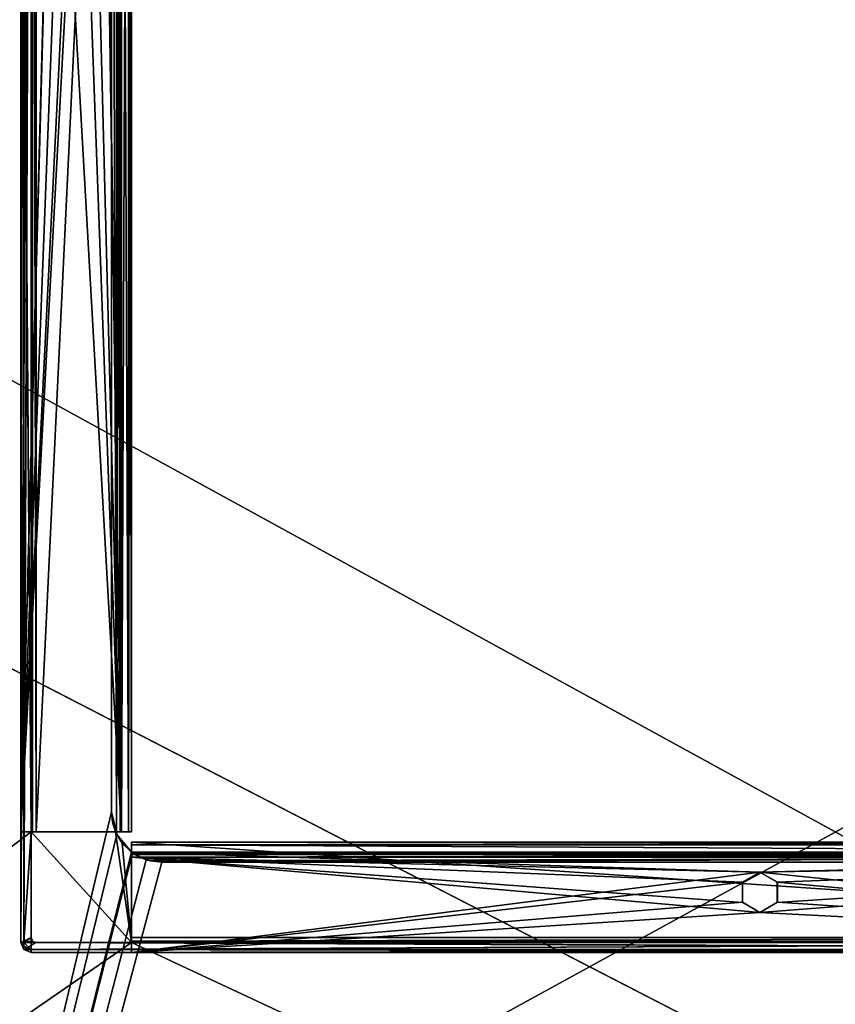
# Model space of a CAD drawing. Units: millimetres. Extents: x -400 to 400, y -505 to 10.
# Drawn here: x -81 to 0, y -287 to -189 of the extents above; entities that cross this region are included whole.
import ezdxf

# ---------------------------------------------------------------- set-up
doc = ezdxf.new("R2010")
doc.units = ezdxf.units.MM
doc.header["$LTSCALE"] = 81.481481
for name, color, linetype in [('128', 7, 'CONTINUOUS'), ('129', 7, 'CONTINUOUS'), ('476', 7, 'CONTINUOUS'), ('477', 7, 'CONTINUOUS'), ('482', 7, 'CONTINUOUS'), ('483', 7, 'CONTINUOUS'), ('485', 7, 'CONTINUOUS'), ('501', 7, 'CONTINUOUS'), ('502', 7, 'CONTINUOUS'), ('504', 7, 'CONTINUOUS'), ('505', 7, 'CONTINUOUS'), ('506', 7, 'CONTINUOUS'), ('507', 7, 'CONTINUOUS'), ('510', 7, 'CONTINUOUS'), ('511', 7, 'CONTINUOUS'), ('512', 7, 'CONTINUOUS'), ('513', 7, 'CONTINUOUS'), ('515', 7, 'CONTINUOUS'), ('516', 7, 'CONTINUOUS'), ('517', 7, 'CONTINUOUS'), ('520', 7, 'CONTINUOUS'), ('523', 7, 'CONTINUOUS'), ('527', 7, 'CONTINUOUS'), ('529', 7, 'CONTINUOUS'), ('530', 7, 'CONTINUOUS'), ('532', 7, 'CONTINUOUS'), ('533', 7, 'CONTINUOUS'), ('534', 7, 'CONTINUOUS'), ('535', 7, 'CONTINUOUS'), ('537', 7, 'CONTINUOUS'), ('538', 7, 'CONTINUOUS'), ('539', 7, 'CONTINUOUS'), ('541', 7, 'CONTINUOUS'), ('542', 7, 'CONTINUOUS'), ('545', 7, 'CONTINUOUS'), ('546', 7, 'CONTINUOUS'), ('548', 7, 'CONTINUOUS'), ('549', 7, 'CONTINUOUS'), ('550', 7, 'CONTINUOUS'), ('551', 7, 'CONTINUOUS'), ('552', 7, 'CONTINUOUS'), ('555', 7, 'CONTINUOUS'), ('556', 7, 'CONTINUOUS'), ('558', 7, 'CONTINUOUS'), ('786', 7, 'CONTINUOUS'), ('884', 7, 'CONTINUOUS')]:
    doc.layers.add(name, color=color, linetype=linetype)

msp = doc.modelspace()

# ---------------------------------------------------------------- linework, layer by layer
at = {"layer": '128', "linetype": 'Continuous'}
for points in [[(-137.624, -103.5, -505.15), (137.624, -103.5, -505.15), (-132.814, -482.5, -505.15), (-137.624, -103.5, -505.15)], [(-132.814, -482.5, -505.15), (137.624, -103.5, -505.15), (-123.186, -482.5, -505.15), (-132.814, -482.5, -505.15)], [(-123.186, -482.5, -505.15), (137.624, -103.5, -505.15), (123.186, -482.5, -505.15), (-123.186, -482.5, -505.15)]]:
    msp.add_3dface(points, dxfattribs=at)
at = {"layer": '129', "linetype": 'Continuous'}
for points in [[(362.5, -482.5, -489.15), (-362.531, -108.5, -489.149), (-362.531, -482.5, -489.15), (362.5, -482.5, -489.15)], [(-362.531, -108.5, -489.149), (362.5, -482.5, -489.15), (-362.502, -108.5, -489.15), (-362.531, -108.5, -489.149)], [(362.5, -482.5, -489.15), (362.531, -108.5, -489.148), (-362.502, -108.5, -489.15), (362.5, -482.5, -489.15)]]:
    msp.add_3dface(points, dxfattribs=at)
at = {"layer": '476', "linetype": 'Continuous'}
for points in [[(-137.624, -103.5, -201.15), (-72, -103.5, -201.15), (-132.814, -482.5, -201.15), (-137.624, -103.5, -201.15)], [(-132.814, -482.5, -201.15), (-72, -103.5, -201.15), (-123.186, -482.5, -201.15), (-132.814, -482.5, -201.15)], [(-72, -103.5, -201.15), (-72, -267.5, -201.15), (-123.186, -482.5, -201.15), (-72, -103.5, -201.15)], [(-72, -267.5, -201.15), (-71.468, -269.743, -201.15), (-123.186, -482.5, -201.15), (-72, -267.5, -201.15)], [(-71.468, -269.743, -201.15), (-70, -271.5, -201.15), (-123.186, -482.5, -201.15), (-71.468, -269.743, -201.15)], [(-70, -271.5, -201.15), (-70, -271.567, -201.15), (-123.186, -482.5, -201.15), (-70, -271.5, -201.15)], [(69.909, -271.567, -201.15), (70, -271.567, -201.15), (-123.186, -482.5, -201.15), (69.909, -271.567, -201.15)], [(-123.186, -482.5, -201.15), (70, -271.567, -201.15), (123.186, -482.5, -201.15), (-123.186, -482.5, -201.15)], [(68.536, -272.258, -201.15), (69.909, -271.567, -201.15), (-123.186, -482.5, -201.15), (68.536, -272.258, -201.15)], [(-69.909, -271.567, -201.15), (-68.536, -272.258, -201.15), (-123.186, -482.5, -201.15), (-69.909, -271.567, -201.15)], [(-70, -271.567, -201.15), (-69.909, -271.567, -201.15), (-123.186, -482.5, -201.15), (-70, -271.567, -201.15)], [(67, -272.5, -201.15), (68.536, -272.258, -201.15), (-123.186, -482.5, -201.15), (67, -272.5, -201.15)], [(-68.536, -272.258, -201.15), (-67, -272.5, -201.15), (-123.186, -482.5, -201.15), (-68.536, -272.258, -201.15)], [(-67, -272.5, -201.15), (67, -272.5, -201.15), (-123.186, -482.5, -201.15), (-67, -272.5, -201.15)]]:
    msp.add_3dface(points, dxfattribs=at)
at = {"layer": '477', "linetype": 'Continuous'}
for points in [[(-81.25, -103.5, -185.15), (-81.25, -108.5, -185.15), (-80, -269.5, -185.15), (-81.25, -103.5, -185.15)], [(-80, -103.5, -185.15), (-81.25, -103.5, -185.15), (-80, -269.5, -185.15), (-80, -103.5, -185.15)], [(-81.25, -108.5, -185.15), (-362.5, -482.5, -185.15), (-80, -269.5, -185.15), (-81.25, -108.5, -185.15)], [(-80, -269.5, -185.15), (-362.5, -482.5, -185.15), (-70, -280.5, -185.15), (-80, -269.5, -185.15)], [(-71.583, -269.5, -185.15), (-80, -269.5, -185.15), (-70, -280.5, -185.15), (-71.583, -269.5, -185.15)], [(-70.917, -270.608, -185.15), (-71.583, -269.5, -185.15), (-70, -280.5, -185.15), (-70.917, -270.608, -185.15)], [(-70, -271.5, -185.15), (-70.917, -270.608, -185.15), (-70, -280.5, -185.15), (-70, -271.5, -185.15)], [(-362.5, -482.5, -185.15), (362.5, -482.5, -185.15), (-70, -280.5, -185.15), (-362.5, -482.5, -185.15)], [(-70, -280.5, -185.15), (362.5, -482.5, -185.15), (70, -280.5, -185.15), (-70, -280.5, -185.15)]]:
    msp.add_3dface(points, dxfattribs=at)
at = {"layer": '482', "linetype": 'Continuous'}
for points in [[(67, -272.5, -201.15), (-67, -272.5, -201.15), (67, -272.5, -185.15), (67, -272.5, -201.15)], [(67, -272.5, -185.15), (-67, -272.5, -201.15), (-67, -272.5, -185.15), (67, -272.5, -185.15)]]:
    msp.add_3dface(points, dxfattribs=at)
at = {"layer": '483', "linetype": 'Continuous'}
for points in [[(-72, -267.5, -201.15), (-72, -103.5, -201.15), (-72, -267.5, -185.15), (-72, -267.5, -201.15)], [(-72, -103.5, -201.15), (-72, -103.5, -185.15), (-72, -267.5, -185.15), (-72, -103.5, -201.15)]]:
    msp.add_3dface(points, dxfattribs=at)
at = {"layer": '485', "linetype": 'Continuous'}
for points in [[(-71.468, -269.743, -201.15), (-72, -267.5, -201.15), (-71.583, -269.5, -185.15), (-71.468, -269.743, -201.15)], [(-71.583, -269.5, -185.15), (-72, -267.5, -201.15), (-71.894, -268.523, -185.15), (-71.583, -269.5, -185.15)], [(-72, -267.5, -201.15), (-72, -267.5, -185.15), (-71.894, -268.523, -185.15), (-72, -267.5, -201.15)], [(-71.468, -269.743, -201.15), (-71.583, -269.5, -185.15), (-70.917, -270.608, -185.15), (-71.468, -269.743, -201.15)], [(-70, -271.5, -201.15), (-71.468, -269.743, -201.15), (-70, -271.5, -200.9), (-70, -271.5, -201.15)], [(-71.468, -269.743, -201.15), (-70.917, -270.608, -185.15), (-70, -271.5, -185.15), (-71.468, -269.743, -201.15)], [(-71.468, -269.743, -201.15), (-70, -271.5, -185.15), (-70, -271.5, -185.65), (-71.468, -269.743, -201.15)], [(-70, -271.5, -200.9), (-71.468, -269.743, -201.15), (-70, -271.5, -185.65), (-70, -271.5, -200.9)], [(-69.977, -271.517, -201.029), (-70, -271.5, -200.9), (-69.767, -271.664, -185.279), (-69.977, -271.517, -201.029)], [(-69.767, -271.664, -185.279), (-70, -271.5, -200.9), (-70, -271.5, -185.65), (-69.767, -271.664, -185.279)], [(-69.909, -271.567, -201.15), (-69.977, -271.517, -201.029), (-69.767, -271.664, -185.279), (-69.909, -271.567, -201.15)], [(-68.536, -272.258, -201.15), (-69.909, -271.567, -201.15), (-69.179, -272, -185.15), (-68.536, -272.258, -201.15)], [(-69.179, -272, -185.15), (-69.909, -271.567, -201.15), (-69.767, -271.664, -185.279), (-69.179, -272, -185.15)], [(-68.119, -272.373, -185.15), (-68.536, -272.258, -201.15), (-69.179, -272, -185.15), (-68.119, -272.373, -185.15)], [(-67, -272.5, -201.15), (-68.536, -272.258, -201.15), (-67, -272.5, -185.15), (-67, -272.5, -201.15)], [(-67, -272.5, -185.15), (-68.536, -272.258, -201.15), (-68.119, -272.373, -185.15), (-67, -272.5, -185.15)]]:
    msp.add_3dface(points, dxfattribs=at)
at = {"layer": '501', "color": 7, "linetype": 'Continuous'}
for points in [[(-70, -271.567, -201.15), (-70, -271.5, -201.15), (-70, -270.5, -201.4), (-70, -271.567, -201.15)], [(-70, -271.747, -201.332), (-70, -271.567, -201.15), (-70, -270.5, -201.4), (-70, -271.747, -201.332)], [(-70, -271.5, -201.15), (-70, -271.5, -200.9), (-70, -270.5, -201.4), (-70, -271.5, -201.15)], [(-70, -271.5, -185.65), (-70, -271.5, -185.15), (-70, -270.5, -201.4), (-70, -271.5, -185.65)], [(-70, -270.5, -201.4), (-70, -271.5, -185.15), (-70, -270.5, -184.15), (-70, -270.5, -201.4)], [(-70, -270.5, -184.15), (-70, -271.5, -185.15), (-70, -280, -184.15), (-70, -270.5, -184.15)], [(-70, -271.5, -200.9), (-70, -271.5, -185.65), (-70, -270.5, -201.4), (-70, -271.5, -200.9)], [(-70, -272, -201.4), (-70, -271.747, -201.332), (-70, -270.5, -201.4), (-70, -272, -201.4)], [(-70, -270.793, -202.107), (-70, -272, -201.4), (-70, -270.5, -201.4), (-70, -270.793, -202.107)], [(-70, -281.5, -201.4), (-70, -272, -201.4), (-70, -270.793, -202.107), (-70, -281.5, -201.4)], [(-70, -271.5, -202.4), (-70, -281.5, -201.4), (-70, -270.793, -202.107), (-70, -271.5, -202.4)], [(-70, -271.5, -185.15), (-70, -280.5, -185.15), (-70, -280, -184.15), (-70, -271.5, -185.15)], [(-70, -281.5, -202.4), (-70, -281.5, -201.4), (-70, -271.5, -202.4), (-70, -281.5, -202.4)], [(-70, -280, -184.15), (-70, -280.5, -185.15), (-70, -280.353, -184.003), (-70, -280, -184.15)], [(-70, -280.353, -184.003), (-70, -280.5, -185.15), (-70, -280.5, -183.65), (-70, -280.353, -184.003)]]:
    msp.add_3dface(points, dxfattribs=at)
at = {"layer": '502', "color": 7, "linetype": 'Continuous'}
for points in [[(-71.5, -269.5, -201.4), (-71.147, -269.5, -201.253), (-71.5, -92.5, -201.4), (-71.5, -269.5, -201.4)], [(-71.5, -92.5, -201.4), (-71.147, -269.5, -201.253), (-71.147, -92.5, -201.253), (-71.5, -92.5, -201.4)], [(-71.147, -269.5, -201.253), (-71, -269.5, -200.9), (-71.147, -92.5, -201.253), (-71.147, -269.5, -201.253)], [(-71.147, -92.5, -201.253), (-71, -269.5, -200.9), (-71, -92.5, -200.9), (-71.147, -92.5, -201.253)]]:
    msp.add_3dface(points, dxfattribs=at)
at = {"layer": '504', "color": 7, "linetype": 'Continuous'}
for points in [[(-70, -92.5, -201.4), (-70, -92.5, -185.15), (-70, -269.5, -185.15), (-70, -92.5, -201.4)], [(-70, -269.5, -201.4), (-70, -92.5, -201.4), (-70, -269.5, -185.15), (-70, -269.5, -201.4)]]:
    msp.add_3dface(points, dxfattribs=at)
at = {"layer": '505', "color": 7, "linetype": 'Continuous'}
for points in [[(-71.147, -269.5, -185.297), (-71.5, -269.5, -185.15), (-71.147, -92.5, -185.297), (-71.147, -269.5, -185.297)], [(-71.147, -92.5, -185.297), (-71.5, -269.5, -185.15), (-71.5, -92.5, -185.15), (-71.147, -92.5, -185.297)], [(-71, -269.5, -185.65), (-71.147, -269.5, -185.297), (-71, -92.5, -185.65), (-71, -269.5, -185.65)], [(-71, -92.5, -185.65), (-71.147, -269.5, -185.297), (-71.147, -92.5, -185.297), (-71, -92.5, -185.65)]]:
    msp.add_3dface(points, dxfattribs=at)
at = {"layer": '506', "color": 7, "linetype": 'Continuous'}
for points in [[(-79.927, -280.427, -185.147), (-79.5, -280.5, -185.15), (-80, -280.5, -185.15), (-79.927, -280.427, -185.147)], [(-80, -280.5, -185.15), (-79.5, -280.5, -185.15), (80, -281.207, -184.857), (-80, -280.5, -185.15)], [(-80, -281.207, -184.857), (-80, -280.5, -185.15), (80, -281.207, -184.857), (-80, -281.207, -184.857)], [(-79.854, -280.354, -185.139), (-79.692, -280.462, -185.15), (-79.927, -280.427, -185.147), (-79.854, -280.354, -185.139)], [(-79.692, -280.462, -185.15), (-79.5, -280.5, -185.15), (-79.927, -280.427, -185.147), (-79.692, -280.462, -185.15)], [(-79.5, -280.5, -185.15), (-70, -280.5, -185.15), (80, -281.207, -184.857), (-79.5, -280.5, -185.15)], [(-70, -280.5, -185.15), (70, -280.5, -185.15), (80, -281.207, -184.857), (-70, -280.5, -185.15)], [(-80, -281.207, -184.857), (80, -281.5, -184.15), (-80, -281.5, -184.15), (-80, -281.207, -184.857)], [(80, -281.5, -184.15), (-80, -281.207, -184.857), (80, -281.207, -184.857), (80, -281.5, -184.15)]]:
    msp.add_3dface(points, dxfattribs=at)
at = {"layer": '507', "color": 7, "linetype": 'Continuous'}
for points in [[(-70, -270.793, -202.107), (-70, -270.5, -201.4), (70, -270.793, -202.107), (-70, -270.793, -202.107)], [(70, -270.793, -202.107), (-70, -270.5, -201.4), (70, -270.5, -201.4), (70, -270.793, -202.107)], [(-70, -271.5, -202.4), (-70, -270.793, -202.107), (70, -271.5, -202.4), (-70, -271.5, -202.4)], [(70, -271.5, -202.4), (-70, -270.793, -202.107), (70, -270.793, -202.107), (70, -271.5, -202.4)]]:
    msp.add_3dface(points, dxfattribs=at)
at = {"layer": '510', "color": 7, "linetype": 'Continuous'}
for points in [[(-71, -92.5, -202.4), (-70.293, -92.5, -202.107), (-71, -269.5, -202.4), (-71, -92.5, -202.4)], [(-71, -269.5, -202.4), (-70.293, -92.5, -202.107), (-70.293, -269.5, -202.107), (-71, -269.5, -202.4)], [(-70, -92.5, -201.4), (-70, -269.5, -201.4), (-70.293, -269.5, -202.107), (-70, -92.5, -201.4)], [(-70.293, -92.5, -202.107), (-70, -92.5, -201.4), (-70.293, -269.5, -202.107), (-70.293, -92.5, -202.107)]]:
    msp.add_3dface(points, dxfattribs=at)
at = {"layer": '511', "color": 7, "linetype": 'Continuous'}
for points in [[(-81, -92.5, -131.15), (-81, -280.5, -131.15), (-80, -92.5, -131.15), (-81, -92.5, -131.15)], [(-80, -92.5, -131.15), (-81, -280.5, -131.15), (-80, -280, -131.15), (-80, -92.5, -131.15)], [(-80, -280, -131.15), (-81, -280.5, -131.15), (-79.853, -280.353, -131.15), (-80, -280, -131.15)], [(-79.853, -280.353, -131.15), (-81, -280.5, -131.15), (-79.5, -280.5, -131.15), (-79.853, -280.353, -131.15)], [(-79.5, -280.5, -131.15), (-81, -280.5, -131.15), (-80.707, -281.207, -131.15), (-79.5, -280.5, -131.15)], [(80.707, -281.207, -131.15), (81, -280.5, -131.15), (-80.707, -281.207, -131.15), (80.707, -281.207, -131.15)], [(81, -280.5, -131.15), (79.5, -280.5, -131.15), (-80.707, -281.207, -131.15), (81, -280.5, -131.15)], [(79.5, -280.5, -131.15), (-79.5, -280.5, -131.15), (-80.707, -281.207, -131.15), (79.5, -280.5, -131.15)], [(-80, -281.5, -131.15), (80.707, -281.207, -131.15), (-80.707, -281.207, -131.15), (-80, -281.5, -131.15)], [(80, -281.5, -131.15), (80.707, -281.207, -131.15), (-80, -281.5, -131.15), (80, -281.5, -131.15)]]:
    msp.add_3dface(points, dxfattribs=at)
at = {"layer": '512', "color": 7, "linetype": 'Continuous'}
for points in [[(-80.707, -281.207, -131.15), (-81, -280.5, -131.15), (-80.707, -281.207, -184.15), (-80.707, -281.207, -131.15)], [(-80.707, -281.207, -184.15), (-81, -280.5, -131.15), (-81, -280.5, -184.15), (-80.707, -281.207, -184.15)], [(-80, -281.5, -184.15), (-80, -281.5, -131.15), (-80.707, -281.207, -131.15), (-80, -281.5, -184.15)], [(-80, -281.5, -184.15), (-80.707, -281.207, -131.15), (-80.707, -281.207, -184.15), (-80, -281.5, -184.15)]]:
    msp.add_3dface(points, dxfattribs=at)
at = {"layer": '513', "color": 7, "linetype": 'Continuous'}
for points in [[(80, -281.5, -184.15), (80, -281.5, -131.15), (-80, -281.5, -131.15), (80, -281.5, -184.15)], [(-80, -281.5, -184.15), (80, -281.5, -184.15), (-80, -281.5, -131.15), (-80, -281.5, -184.15)]]:
    msp.add_3dface(points, dxfattribs=at)
at = {"layer": '515', "color": 7, "linetype": 'Continuous'}
for points in [[(-70, -270.5, -201.4), (-70, -270.5, -184.15), (70, -270.5, -184.15), (-70, -270.5, -201.4)], [(70, -270.5, -201.4), (-70, -270.5, -201.4), (70, -270.5, -184.15), (70, -270.5, -201.4)]]:
    msp.add_3dface(points, dxfattribs=at)
at = {"layer": '516', "color": 7, "linetype": 'Continuous'}
for points in [[(-71.5, -269.5, -185.15), (-72, -103.5, -185.15), (-71.5, -92.5, -185.15), (-71.5, -269.5, -185.15)], [(-72, -267.5, -185.15), (-72, -103.5, -185.15), (-71.5, -269.5, -185.15), (-72, -267.5, -185.15)], [(-71.894, -268.523, -185.15), (-72, -267.5, -185.15), (-71.5, -269.5, -185.15), (-71.894, -268.523, -185.15)], [(-71.583, -269.5, -185.15), (-71.894, -268.523, -185.15), (-71.5, -269.5, -185.15), (-71.583, -269.5, -185.15)]]:
    msp.add_3dface(points, dxfattribs=at)
at = {"layer": '517', "color": 7, "linetype": 'Continuous'}
for points in [[(70, -271.5, -185.65), (69.765, -271.666, -185.278), (-70, -271.5, -185.65), (70, -271.5, -185.65)], [(69.765, -271.666, -185.278), (-69.767, -271.664, -185.279), (-70, -271.5, -185.65), (69.765, -271.666, -185.278)], [(69.765, -271.666, -185.278), (69.179, -272, -185.15), (-69.767, -271.664, -185.279), (69.765, -271.666, -185.278)], [(69.179, -272, -185.15), (-69.179, -272, -185.15), (-69.767, -271.664, -185.279), (69.179, -272, -185.15)]]:
    msp.add_3dface(points, dxfattribs=at)
at = {"layer": '520', "color": 7, "linetype": 'Continuous'}
for points in [[(-70, -280, -184.15), (-70, -280.353, -184.003), (70, -280, -184.15), (-70, -280, -184.15)], [(70, -280, -184.15), (-70, -280.353, -184.003), (70, -280.353, -184.003), (70, -280, -184.15)], [(-70, -280.353, -184.003), (-70, -280.5, -183.65), (70, -280.353, -184.003), (-70, -280.353, -184.003)], [(70, -280.353, -184.003), (-70, -280.5, -183.65), (70, -280.5, -183.65), (70, -280.353, -184.003)]]:
    msp.add_3dface(points, dxfattribs=at)
at = {"layer": '523', "color": 7, "linetype": 'Continuous'}
for points in [[(70, -271.5, -200.9), (70, -271.5, -185.65), (-70, -271.5, -185.65), (70, -271.5, -200.9)], [(-70, -271.5, -200.9), (70, -271.5, -200.9), (-70, -271.5, -185.65), (-70, -271.5, -200.9)]]:
    msp.add_3dface(points, dxfattribs=at)
at = {"layer": '527', "color": 7, "linetype": 'Continuous'}
for points in [[(-70, -272, -201.4), (-70, -281.5, -201.4), (-7.5, -277.5, -201.4), (-70, -272, -201.4)], [(70, -272, -201.4), (-70, -272, -201.4), (-7.5, -273.5, -201.4), (70, -272, -201.4)], [(-7.5, -273.5, -201.4), (-70, -272, -201.4), (-9.237, -274.509, -201.4), (-7.5, -273.5, -201.4)], [(-9.237, -274.509, -201.4), (-70, -272, -201.4), (-9.229, -276.505, -201.4), (-9.237, -274.509, -201.4)], [(-9.229, -276.505, -201.4), (-70, -272, -201.4), (-7.5, -277.5, -201.4), (-9.229, -276.505, -201.4)], [(70, -281.5, -201.4), (70, -272, -201.4), (-7.5, -273.5, -201.4), (70, -281.5, -201.4)], [(70, -281.5, -201.4), (-7.5, -273.5, -201.4), (-5.771, -274.495, -201.4), (70, -281.5, -201.4)], [(-5.763, -276.491, -201.4), (70, -281.5, -201.4), (-5.771, -274.495, -201.4), (-5.763, -276.491, -201.4)], [(-7.5, -277.5, -201.4), (70, -281.5, -201.4), (-5.763, -276.491, -201.4), (-7.5, -277.5, -201.4)], [(-70, -281.5, -201.4), (70, -281.5, -201.4), (-7.5, -277.5, -201.4), (-70, -281.5, -201.4)]]:
    msp.add_3dface(points, dxfattribs=at)
at = {"layer": '529', "color": 7, "linetype": 'Continuous'}
for points in [[(-80, -280, -131.15), (-79.853, -280.353, -131.15), (-80, -280, -185.15), (-80, -280, -131.15)], [(-80, -280, -185.15), (-79.853, -280.353, -131.15), (-79.962, -280.192, -185.15), (-80, -280, -185.15)], [(-79.853, -280.353, -131.15), (-79.854, -280.354, -185.139), (-79.962, -280.192, -185.15), (-79.853, -280.353, -131.15)], [(-79.692, -280.462, -185.15), (-79.854, -280.354, -185.139), (-79.853, -280.353, -131.15), (-79.692, -280.462, -185.15)], [(-79.692, -280.462, -185.15), (-79.853, -280.353, -131.15), (-79.5, -280.5, -131.15), (-79.692, -280.462, -185.15)], [(-79.5, -280.5, -185.15), (-79.692, -280.462, -185.15), (-79.5, -280.5, -131.15), (-79.5, -280.5, -185.15)]]:
    msp.add_3dface(points, dxfattribs=at)
at = {"layer": '530', "color": 7, "linetype": 'Continuous'}
for points in [[(-70, -281.5, -201.4), (-70, -281.5, -202.4), (70, -281.5, -202.4), (-70, -281.5, -201.4)], [(70, -281.5, -201.4), (-70, -281.5, -201.4), (70, -281.5, -202.4), (70, -281.5, -201.4)]]:
    msp.add_3dface(points, dxfattribs=at)
at = {"layer": '532', "color": 7, "linetype": 'Continuous'}
for points in [[(-71, -92.5, -184.15), (-79.5, -92.5, -184.15), (-79.5, -269.5, -184.15), (-71, -92.5, -184.15)], [(-71, -269.5, -184.15), (-71, -92.5, -184.15), (-79.5, -269.5, -184.15), (-71, -269.5, -184.15)]]:
    msp.add_3dface(points, dxfattribs=at)
at = {"layer": '533', "color": 7, "linetype": 'Continuous'}
for points in [[(-70, -269.5, -201.4), (-71.5, -269.5, -201.4), (-81, -269.5, -202.4), (-70, -269.5, -201.4)], [(-81, -269.5, -202.4), (-71.5, -269.5, -201.4), (-81, -269.5, -201.4), (-81, -269.5, -202.4)], [(-70.293, -269.5, -202.107), (-70, -269.5, -201.4), (-81, -269.5, -202.4), (-70.293, -269.5, -202.107)], [(-71, -269.5, -202.4), (-70.293, -269.5, -202.107), (-81, -269.5, -202.4), (-71, -269.5, -202.4)], [(-80, -269.5, -185.15), (-71.583, -269.5, -185.15), (-70.293, -269.5, -184.443), (-80, -269.5, -185.15)], [(-80, -269.5, -185.15), (-71, -269.5, -184.15), (-79.5, -269.5, -184.15), (-80, -269.5, -185.15)], [(-71, -269.5, -184.15), (-80, -269.5, -185.15), (-70.293, -269.5, -184.443), (-71, -269.5, -184.15)], [(-80, -269.5, -185.15), (-79.5, -269.5, -184.15), (-79.853, -269.5, -184.003), (-80, -269.5, -185.15)], [(-80, -269.5, -183.65), (-80, -269.5, -185.15), (-79.853, -269.5, -184.003), (-80, -269.5, -183.65)], [(-71.583, -269.5, -185.15), (-71.5, -269.5, -185.15), (-70.293, -269.5, -184.443), (-71.583, -269.5, -185.15)], [(-71.147, -269.5, -201.253), (-71.5, -269.5, -201.4), (-70, -269.5, -201.4), (-71.147, -269.5, -201.253)], [(-70, -269.5, -185.15), (-71.5, -269.5, -185.15), (-71.147, -269.5, -185.297), (-70, -269.5, -185.15)], [(-71.5, -269.5, -185.15), (-70, -269.5, -185.15), (-70.293, -269.5, -184.443), (-71.5, -269.5, -185.15)], [(-71, -269.5, -200.9), (-71.147, -269.5, -201.253), (-70, -269.5, -201.4), (-71, -269.5, -200.9)], [(-70, -269.5, -185.15), (-71.147, -269.5, -185.297), (-71, -269.5, -185.65), (-70, -269.5, -185.15)], [(-71, -269.5, -200.9), (-70, -269.5, -201.4), (-70, -269.5, -185.15), (-71, -269.5, -200.9)], [(-71, -269.5, -200.9), (-70, -269.5, -185.15), (-71, -269.5, -185.65), (-71, -269.5, -200.9)]]:
    msp.add_3dface(points, dxfattribs=at)
at = {"layer": '534', "color": 7, "linetype": 'Continuous'}
for points in [[(-5.771, -274.495, -201.4), (-7.5, -273.5, -201.4), (-5.763, -274.509, -202.4), (-5.771, -274.495, -201.4)], [(-5.763, -274.509, -202.4), (-7.5, -273.5, -201.4), (-7.5, -273.5, -202.4), (-5.763, -274.509, -202.4)], [(-5.763, -276.491, -201.4), (-5.771, -274.495, -201.4), (-5.763, -274.509, -202.4), (-5.763, -276.491, -201.4)], [(-5.771, -276.505, -202.4), (-5.763, -276.491, -201.4), (-5.763, -274.509, -202.4), (-5.771, -276.505, -202.4)], [(-7.5, -277.5, -201.4), (-5.763, -276.491, -201.4), (-7.5, -277.5, -202.4), (-7.5, -277.5, -201.4)], [(-7.5, -277.5, -202.4), (-5.763, -276.491, -201.4), (-5.771, -276.505, -202.4), (-7.5, -277.5, -202.4)]]:
    msp.add_3dface(points, dxfattribs=at)
at = {"layer": '535', "color": 7, "linetype": 'Continuous'}
for points in [[(69.179, -272, -185.15), (-68.119, -272.373, -185.15), (-69.179, -272, -185.15), (69.179, -272, -185.15)], [(69.179, -272, -185.15), (-67, -272.5, -185.15), (-68.119, -272.373, -185.15), (69.179, -272, -185.15)], [(67, -272.5, -185.15), (-67, -272.5, -185.15), (69.179, -272, -185.15), (67, -272.5, -185.15)]]:
    msp.add_3dface(points, dxfattribs=at)
at = {"layer": '537', "color": 7, "linetype": 'Continuous'}
for points in [[(-80.707, -281.207, -184.15), (-81, -280.5, -184.15), (-80.707, -281.112, -184.504), (-80.707, -281.207, -184.15)], [(-80.707, -281.112, -184.504), (-81, -280.5, -184.15), (-80.707, -280.854, -184.762), (-80.707, -281.112, -184.504)], [(-80.707, -280.854, -184.762), (-81, -280.5, -184.15), (-80.707, -280.5, -184.857), (-80.707, -280.854, -184.762)], [(-80, -280.5, -185.15), (-80, -281.207, -184.857), (-80.707, -280.5, -184.857), (-80, -280.5, -185.15)], [(-80, -281.207, -184.857), (-80.707, -280.854, -184.762), (-80.707, -280.5, -184.857), (-80, -281.207, -184.857)], [(-80, -281.207, -184.857), (-80.707, -281.112, -184.504), (-80.707, -280.854, -184.762), (-80, -281.207, -184.857)], [(-80, -281.207, -184.857), (-80, -281.5, -184.15), (-80.707, -281.112, -184.504), (-80, -281.207, -184.857)], [(-80, -281.5, -184.15), (-80.707, -281.207, -184.15), (-80.707, -281.112, -184.504), (-80, -281.5, -184.15)]]:
    msp.add_3dface(points, dxfattribs=at)
at = {"layer": '538', "color": 7, "linetype": 'Continuous'}
for points in [[(-70, -280.5, -183.65), (-70, -280.5, -185.15), (-79.5, -280.5, -185.15), (-70, -280.5, -183.65)], [(-70, -280.5, -183.65), (-79.5, -280.5, -185.15), (79.5, -280.5, -131.15), (-70, -280.5, -183.65)], [(-79.5, -280.5, -185.15), (-79.5, -280.5, -131.15), (79.5, -280.5, -131.15), (-79.5, -280.5, -185.15)], [(-70, -280.5, -183.65), (79.5, -280.5, -131.15), (70, -280.5, -183.65), (-70, -280.5, -183.65)]]:
    msp.add_3dface(points, dxfattribs=at)
at = {"layer": '539', "color": 7, "linetype": 'Continuous'}
for points in [[(-71, -92.5, -200.9), (-71, -269.5, -200.9), (-71, -92.5, -185.65), (-71, -92.5, -200.9)], [(-71, -269.5, -200.9), (-71, -269.5, -185.65), (-71, -92.5, -185.65), (-71, -269.5, -200.9)]]:
    msp.add_3dface(points, dxfattribs=at)
at = {"layer": '541', "color": 7, "linetype": 'Continuous'}
for points in [[(-70, -281.5, -202.4), (-70, -271.5, -202.4), (-7.5, -273.5, -202.4), (-70, -281.5, -202.4)], [(-70, -271.5, -202.4), (70, -271.5, -202.4), (-7.5, -273.5, -202.4), (-70, -271.5, -202.4)], [(70, -271.5, -202.4), (70, -281.5, -202.4), (-7.5, -277.5, -202.4), (70, -271.5, -202.4)], [(70, -271.5, -202.4), (-7.5, -277.5, -202.4), (-5.771, -276.505, -202.4), (70, -271.5, -202.4)], [(70, -271.5, -202.4), (-5.763, -274.509, -202.4), (-7.5, -273.5, -202.4), (70, -271.5, -202.4)], [(70, -271.5, -202.4), (-5.771, -276.505, -202.4), (-5.763, -274.509, -202.4), (70, -271.5, -202.4)], [(-70, -281.5, -202.4), (-7.5, -273.5, -202.4), (-9.229, -274.495, -202.4), (-70, -281.5, -202.4)], [(-9.237, -276.491, -202.4), (-70, -281.5, -202.4), (-9.229, -274.495, -202.4), (-9.237, -276.491, -202.4)], [(-7.5, -277.5, -202.4), (-70, -281.5, -202.4), (-9.237, -276.491, -202.4), (-7.5, -277.5, -202.4)], [(70, -281.5, -202.4), (-70, -281.5, -202.4), (-7.5, -277.5, -202.4), (70, -281.5, -202.4)]]:
    msp.add_3dface(points, dxfattribs=at)
at = {"layer": '542', "color": 7, "linetype": 'Continuous'}
for points in [[(-81, -280.5, -184.15), (-81, -92.5, -184.15), (-80.707, -92.5, -184.857), (-81, -280.5, -184.15)], [(-81, -280.5, -184.15), (-80.707, -92.5, -184.857), (-80.707, -280.5, -184.857), (-81, -280.5, -184.15)], [(-80, -92.5, -185.15), (-80, -103.5, -185.15), (-80.707, -280.5, -184.857), (-80, -92.5, -185.15)], [(-80.707, -92.5, -184.857), (-80, -92.5, -185.15), (-80.707, -280.5, -184.857), (-80.707, -92.5, -184.857)], [(-80, -103.5, -185.15), (-80, -269.5, -185.15), (-80.707, -280.5, -184.857), (-80, -103.5, -185.15)], [(-80, -269.5, -185.15), (-80, -280, -185.15), (-80.707, -280.5, -184.857), (-80, -269.5, -185.15)], [(-80, -280, -185.15), (-80, -280.5, -185.15), (-80.707, -280.5, -184.857), (-80, -280, -185.15)], [(-80, -280.5, -185.15), (-80, -280, -185.15), (-79.962, -280.192, -185.15), (-80, -280.5, -185.15)], [(-79.927, -280.427, -185.147), (-80, -280.5, -185.15), (-79.962, -280.192, -185.15), (-79.927, -280.427, -185.147)], [(-79.854, -280.354, -185.139), (-79.927, -280.427, -185.147), (-79.962, -280.192, -185.15), (-79.854, -280.354, -185.139)]]:
    msp.add_3dface(points, dxfattribs=at)
at = {"layer": '545', "color": 7, "linetype": 'Continuous'}
for points in [[(-70.293, -92.5, -184.443), (-71, -92.5, -184.15), (-70.293, -269.5, -184.443), (-70.293, -92.5, -184.443)], [(-71, -92.5, -184.15), (-71, -269.5, -184.15), (-70.293, -269.5, -184.443), (-71, -92.5, -184.15)], [(-70, -269.5, -185.15), (-70, -92.5, -185.15), (-70.293, -92.5, -184.443), (-70, -269.5, -185.15)], [(-70, -269.5, -185.15), (-70.293, -92.5, -184.443), (-70.293, -269.5, -184.443), (-70, -269.5, -185.15)]]:
    msp.add_3dface(points, dxfattribs=at)
at = {"layer": '546', "color": 7, "linetype": 'Continuous'}
for points in [[(70, -271.5, -200.9), (-70, -271.5, -200.9), (-69.977, -271.517, -201.029), (70, -271.5, -200.9)], [(70, -271.567, -201.15), (69.909, -271.567, -201.15), (-70, -271.747, -201.332), (70, -271.567, -201.15)], [(70, -271.567, -201.15), (-70, -271.747, -201.332), (70, -271.747, -201.332), (70, -271.567, -201.15)], [(69.909, -271.567, -201.15), (-69.909, -271.567, -201.15), (-70, -271.747, -201.332), (69.909, -271.567, -201.15)], [(-69.909, -271.567, -201.15), (-70, -271.567, -201.15), (-70, -271.747, -201.332), (-69.909, -271.567, -201.15)], [(-70, -271.747, -201.332), (-70, -272, -201.4), (70, -271.747, -201.332), (-70, -271.747, -201.332)], [(-70, -272, -201.4), (70, -272, -201.4), (70, -271.747, -201.332), (-70, -272, -201.4)], [(69.977, -271.517, -201.029), (70, -271.5, -200.9), (-69.977, -271.517, -201.029), (69.977, -271.517, -201.029)], [(-69.909, -271.567, -201.15), (69.977, -271.517, -201.029), (-69.977, -271.517, -201.029), (-69.909, -271.567, -201.15)], [(-69.909, -271.567, -201.15), (69.909, -271.567, -201.15), (69.977, -271.517, -201.029), (-69.909, -271.567, -201.15)]]:
    msp.add_3dface(points, dxfattribs=at)
at = {"layer": '548', "color": 7, "linetype": 'Continuous'}
for points in [[(-80, -92.5, -131.15), (-80, -280, -131.15), (-80, -92.5, -183.65), (-80, -92.5, -131.15)], [(-80, -92.5, -183.65), (-80, -280, -131.15), (-80, -269.5, -183.65), (-80, -92.5, -183.65)], [(-80, -269.5, -185.15), (-80, -280, -131.15), (-80, -280, -185.15), (-80, -269.5, -185.15)], [(-80, -280, -131.15), (-80, -269.5, -185.15), (-80, -269.5, -183.65), (-80, -280, -131.15)]]:
    msp.add_3dface(points, dxfattribs=at)
at = {"layer": '549', "color": 7, "linetype": 'Continuous'}
for points in [[(-7.5, -273.5, -201.4), (-9.237, -274.509, -201.4), (-7.5, -273.5, -202.4), (-7.5, -273.5, -201.4)], [(-7.5, -273.5, -202.4), (-9.237, -274.509, -201.4), (-9.229, -274.495, -202.4), (-7.5, -273.5, -202.4)], [(-9.237, -274.509, -201.4), (-9.237, -276.491, -202.4), (-9.229, -274.495, -202.4), (-9.237, -274.509, -201.4)], [(-9.237, -274.509, -201.4), (-9.229, -276.505, -201.4), (-9.237, -276.491, -202.4), (-9.237, -274.509, -201.4)], [(-9.229, -276.505, -201.4), (-7.5, -277.5, -201.4), (-9.237, -276.491, -202.4), (-9.229, -276.505, -201.4)], [(-7.5, -277.5, -201.4), (-7.5, -277.5, -202.4), (-9.237, -276.491, -202.4), (-7.5, -277.5, -201.4)]]:
    msp.add_3dface(points, dxfattribs=at)
at = {"layer": '550', "color": 7, "linetype": 'Continuous'}
for points in [[(-71.5, -269.5, -201.4), (-71.5, -92.5, -201.4), (-81, -269.5, -201.4), (-71.5, -269.5, -201.4)], [(-71.5, -92.5, -201.4), (-73.263, -113.491, -201.4), (-81, -269.5, -201.4), (-71.5, -92.5, -201.4)], [(-76.737, -111.509, -201.4), (-81, -92.5, -201.4), (-81, -269.5, -201.4), (-76.737, -111.509, -201.4)], [(-76.729, -113.505, -201.4), (-76.737, -111.509, -201.4), (-81, -269.5, -201.4), (-76.729, -113.505, -201.4)], [(-73.263, -113.491, -201.4), (-75, -114.5, -201.4), (-81, -269.5, -201.4), (-73.263, -113.491, -201.4)], [(-75, -114.5, -201.4), (-76.729, -113.505, -201.4), (-81, -269.5, -201.4), (-75, -114.5, -201.4)]]:
    msp.add_3dface(points, dxfattribs=at)
at = {"layer": '551', "color": 7, "linetype": 'Continuous'}
for points in [[(-81, -92.5, -201.4), (-81, -92.5, -202.4), (-81, -269.5, -202.4), (-81, -92.5, -201.4)], [(-81, -92.5, -201.4), (-81, -269.5, -202.4), (-81, -269.5, -201.4), (-81, -92.5, -201.4)]]:
    msp.add_3dface(points, dxfattribs=at)
at = {"layer": '552', "color": 7, "linetype": 'Continuous'}
for points in [[(-81, -280.5, -131.15), (-81, -92.5, -131.15), (-81, -280.5, -184.15), (-81, -280.5, -131.15)], [(-81, -280.5, -184.15), (-81, -92.5, -131.15), (-81, -92.5, -184.15), (-81, -280.5, -184.15)]]:
    msp.add_3dface(points, dxfattribs=at)
at = {"layer": '555', "color": 7, "linetype": 'Continuous'}
for points in [[(-76.737, -113.491, -202.4), (-71, -269.5, -202.4), (-81, -92.5, -202.4), (-76.737, -113.491, -202.4)], [(-81, -92.5, -202.4), (-71, -269.5, -202.4), (-81, -269.5, -202.4), (-81, -92.5, -202.4)], [(-71, -92.5, -202.4), (-71, -269.5, -202.4), (-73.263, -111.509, -202.4), (-71, -92.5, -202.4)], [(-71, -269.5, -202.4), (-73.271, -113.505, -202.4), (-73.263, -111.509, -202.4), (-71, -269.5, -202.4)], [(-71, -269.5, -202.4), (-76.737, -113.491, -202.4), (-75, -114.5, -202.4), (-71, -269.5, -202.4)], [(-71, -269.5, -202.4), (-75, -114.5, -202.4), (-73.271, -113.505, -202.4), (-71, -269.5, -202.4)]]:
    msp.add_3dface(points, dxfattribs=at)
at = {"layer": '556', "color": 7, "linetype": 'Continuous'}
for points in [[(-79.853, -92.5, -184.003), (-80, -92.5, -183.65), (-79.853, -269.5, -184.003), (-79.853, -92.5, -184.003)], [(-80, -92.5, -183.65), (-80, -269.5, -183.65), (-79.853, -269.5, -184.003), (-80, -92.5, -183.65)], [(-79.5, -92.5, -184.15), (-79.853, -92.5, -184.003), (-79.5, -269.5, -184.15), (-79.5, -92.5, -184.15)], [(-79.5, -269.5, -184.15), (-79.853, -92.5, -184.003), (-79.853, -269.5, -184.003), (-79.5, -269.5, -184.15)]]:
    msp.add_3dface(points, dxfattribs=at)
at = {"layer": '558', "color": 7, "linetype": 'Continuous'}
for points in [[(-70, -270.5, -184.15), (-70, -280, -184.15), (70, -280, -184.15), (-70, -270.5, -184.15)], [(70, -270.5, -184.15), (-70, -270.5, -184.15), (70, -280, -184.15), (70, -270.5, -184.15)]]:
    msp.add_3dface(points, dxfattribs=at)
at = {"layer": '786', "color": 9, "linetype": 'Continuous', "true_color": 0xabd4cd}
for points in [[(382, -60, -550), (382, -479, -550), (-382, -479, -550), (382, -60, -550)], [(382, -60, -550), (-382, -479, -550), (-382, -60, -550), (382, -60, -550)]]:
    msp.add_3dface(points, dxfattribs=at)
at = {"layer": '884', "color": 9, "linetype": 'Continuous', "true_color": 0xabd4cd}
for points in [[(382, -479, -532), (382, -60, -532), (-382, -60, -532), (382, -479, -532)], [(382, -479, -532), (-382, -60, -532), (-382, -479, -532), (382, -479, -532)]]:
    msp.add_3dface(points, dxfattribs=at)

doc.saveas('drawing.dxf')
